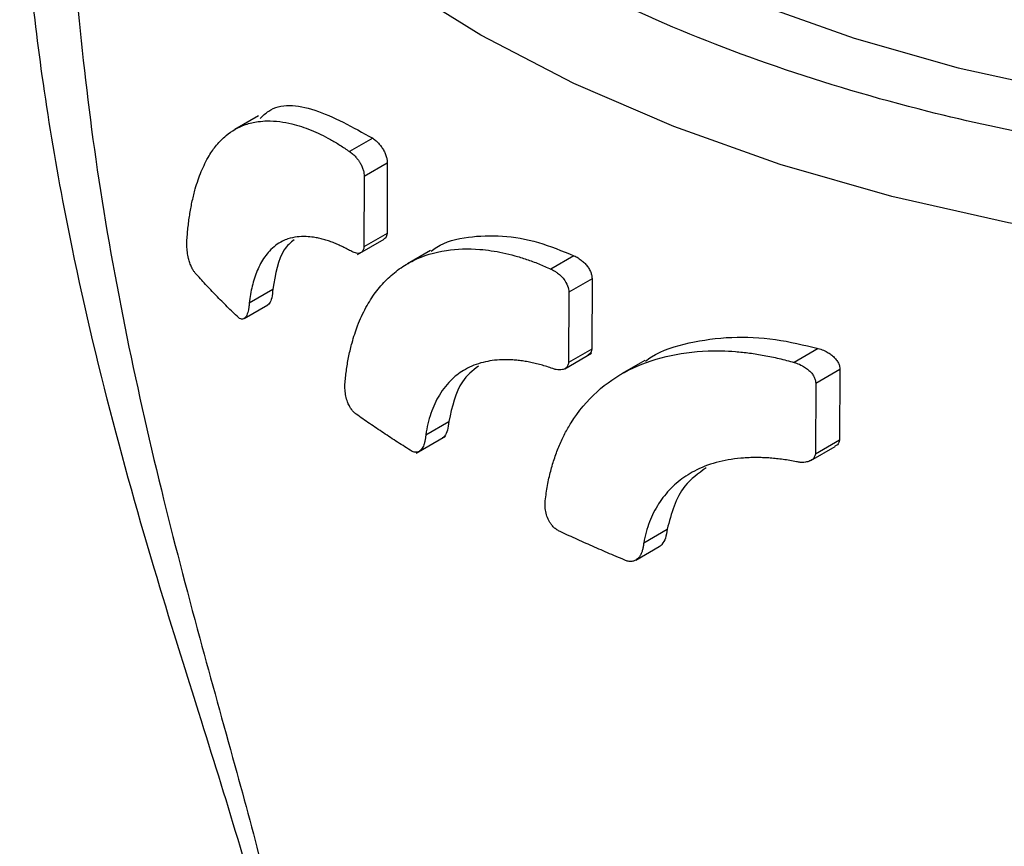
# Model space of a CAD drawing. Units: millimetres. Extents: x 10 to 416, y 10 to 287.
# Drawn here: x 316 to 331, y 134 to 147 of the extents above; entities that cross this region are included whole.
import ezdxf

# ---------------------------------------------------------------- set-up
doc = ezdxf.new("R2010")
doc.units = ezdxf.units.MM

msp = doc.modelspace()

# ---------------------------------------------------------------- linework, layer by layer
at = {"color": 7, "linetype": 'Continuous', "lineweight": 25}
for p, q in [((319.332, 145.213), (318.967, 145.002)), ((321.088, 144.871), (320.732, 144.665)), ((321.313, 144.487), (320.958, 144.282)), ((321.313, 144.487), (321.309, 143.405)), ((320.958, 144.282), (320.954, 143.2)), ((320.856, 143.083), (321.264, 143.319)), ((321.309, 143.405), (320.954, 143.2)), ((321.977, 143.147), (321.623, 142.943)), ((324.182, 143.064), (323.827, 142.859)), ((324.459, 142.71), (324.103, 142.505)), ((324.459, 142.71), (324.454, 141.628)), ((319.191, 142.341), (319.554, 142.551)), ((324.103, 142.505), (324.098, 141.423)), ((319.112, 142.1), (319.476, 142.31)), ((327.936, 141.64), (327.566, 141.426)), ((324.042, 141.33), (324.453, 141.567)), ((324.454, 141.628), (324.098, 141.423)), ((325.273, 141.457), (324.914, 141.251)), ((328.27, 141.318), (327.897, 141.103)), ((328.27, 141.318), (328.264, 140.235)), ((327.897, 141.103), (327.891, 140.02)), ((321.904, 140.315), (322.258, 140.52)), ((321.754, 140.033), (322.208, 140.295)), ((327.823, 139.921), (328.196, 140.136)), ((328.264, 140.235), (327.891, 140.02)), ((325.254, 138.657), (325.613, 138.864)), ((325.132, 138.391), (325.491, 138.598))]:
    msp.add_line(p, q, dxfattribs=at)
at = {"color": 8, "linetype": 'Continuous', "lineweight": 25, "flags": 128}
msp.add_lwpolyline([(349.27, 144.916), (347.616, 144.353), (345.881, 143.879), (344.079, 143.497), (342.224, 143.21), (340.332, 143.022), (338.418, 142.933), (336.498, 142.943), (334.588, 143.054), (332.703, 143.264), (330.858, 143.571), (329.069, 143.973), (327.35, 144.467), (325.715, 145.048), (324.178, 145.712), (322.751, 146.454), (321.446, 147.266)], dxfattribs=at)
at = {"color": 7, "linetype": 'Continuous', "lineweight": 25, "flags": 128}
msp.add_lwpolyline([(326.971, 146.943), (328.488, 146.404), (330.087, 145.951), (331.751, 145.585), (333.468, 145.311), (335.222, 145.131), (336.997, 145.047), (338.778, 145.059), (340.549, 145.167), (342.295, 145.371), (344, 145.668), (345.65, 146.056), (347.229, 146.531), (348.725, 147.09)], dxfattribs=at)
at = {"color": 8, "linetype": 'Continuous', "lineweight": 25}
for points, knots in [([(351.984, 147.743), (351.381, 147.418), (350.157, 146.76), (348.042, 145.935), (345.9, 145.3), (343.803, 144.847), (341.807, 144.545), (339.755, 144.36), (337.665, 144.298), (335.575, 144.36), (333.523, 144.545), (331.527, 144.847), (329.43, 145.301), (327.286, 145.934), (325.182, 146.766), (323.311, 147.722), (321.654, 148.803), (320.213, 150.017), (319.116, 151.255), (318.331, 152.465), (317.808, 153.617), (317.486, 154.802), (317.38, 156.009), (317.484, 157.215), (317.815, 158.399), (318.21, 159.335), (318.561, 159.856), (318.665, 160.01)], [0, 0, 0, 0, 0.045063, 0.091523, 0.139285, 0.176628, 0.213966, 0.252104, 0.290236, 0.328374, 0.366506, 0.403849, 0.441187, 0.488953, 0.535413, 0.580472, 0.625536, 0.671996, 0.719757, 0.7571, 0.794438, 0.832576, 0.870708, 0.908846, 0.946979, 0.984321, 1, 1, 1, 1]), ([(319.501, 132.142), (319.458, 132.372), (319.345, 132.974), (318.982, 134.245), (318.414, 136.057), (317.674, 138.406), (316.931, 141.069), (316.366, 143.593), (316.005, 145.765), (315.791, 147.576), (315.675, 149.306), (315.657, 151.017), (315.739, 152.64), (315.932, 154.267), (316.237, 155.861), (316.563, 156.897), (316.722, 157.402)], [0, 0, 0, 0, 0.027513, 0.072025, 0.147505, 0.238738, 0.345976, 0.4575, 0.531584, 0.598107, 0.668287, 0.7341, 0.800272, 0.862829, 0.93317, 1, 1, 1, 1]), ([(316.428, 149.722), (316.425, 149.594), (316.406, 148.688), (316.535, 146.957), (316.812, 144.5), (317.255, 141.993), (317.807, 139.541), (318.398, 137.294), (318.944, 135.329), (319.405, 133.668), (319.598, 132.686), (319.685, 132.249)], [0, 0, 0, 0, 0.022144, 0.157299, 0.295201, 0.441162, 0.583943, 0.713961, 0.826266, 0.92266, 1, 1, 1, 1])]:
    msp.add_open_spline(points, degree=3, knots=knots, dxfattribs=at)
at = {"color": 7, "linetype": 'Continuous', "lineweight": 25}
for points, knots in [([(319.359, 145.171), (319.401, 145.213), (319.603, 145.411), (320.172, 145.376), (320.784, 145.039), (321.088, 144.871)], [0, 0, 0, 0, 0.117029, 0.560046, 1, 1, 1, 1]), ([(318.234, 143.307), (318.236, 143.342), (318.242, 143.412), (318.252, 143.515), (318.265, 143.616), (318.279, 143.716), (318.296, 143.813), (318.316, 143.909), (318.338, 144.002), (318.379, 144.158), (318.452, 144.369), (318.562, 144.591), (318.691, 144.773), (318.867, 144.951), (319.081, 145.073), (319.304, 145.125), (319.481, 145.139), (319.653, 145.13), (319.83, 145.097), (319.991, 145.051), (320.139, 144.997), (320.287, 144.931), (320.436, 144.854), (320.584, 144.766), (320.683, 144.699), (320.732, 144.665)], [0, 0, 0, 0, 0.020312, 0.040879, 0.061706, 0.082797, 0.104154, 0.125781, 0.147681, 0.169854, 0.240488, 0.316105, 0.376621, 0.444014, 0.56091, 0.627831, 0.671554, 0.729181, 0.780876, 0.819999, 0.858044, 0.895028, 0.930984, 0.965956, 1, 1, 1, 1]), ([(321.088, 144.871), (321.097, 144.865), (321.114, 144.852), (321.141, 144.83), (321.173, 144.799), (321.208, 144.758), (321.245, 144.706), (321.276, 144.649), (321.298, 144.591), (321.311, 144.535), (321.313, 144.503), (321.313, 144.487)], [0, 0, 0, 0, 0.083333, 0.16715, 0.25231, 0.389013, 0.517257, 0.645392, 0.77218, 0.885616, 1, 1, 1, 1]), ([(326.294, 128.312), (326.309, 128.354), (326.339, 128.439), (326.39, 128.565), (326.445, 128.691), (326.506, 128.817), (326.572, 128.943), (326.643, 129.07), (326.783, 129.302), (327.018, 129.64), (327.508, 130.238), (328.281, 131.013), (329.422, 131.988), (330.798, 133.047), (332.818, 134.5), (335.483, 136.303), (338.289, 138.124), (340.532, 139.551), (341.948, 140.44), (343.097, 141.156), (344.011, 141.722), (344.93, 142.288), (345.845, 142.847), (346.721, 143.382), (347.434, 143.814), (347.999, 144.154), (348.431, 144.414), (348.855, 144.668), (349.132, 144.833), (349.27, 144.916)], [0, 0, 0, 0, 0.005624, 0.011369, 0.017238, 0.023235, 0.029363, 0.035626, 0.042026, 0.064569, 0.089266, 0.142406, 0.204404, 0.274762, 0.348213, 0.486629, 0.617802, 0.681259, 0.741642, 0.774987, 0.807356, 0.841295, 0.874713, 0.906482, 0.936557, 0.952718, 0.968673, 0.984431, 1, 1, 1, 1]), ([(320.732, 144.665), (320.741, 144.659), (320.759, 144.647), (320.784, 144.626), (320.807, 144.604), (320.828, 144.582), (320.846, 144.56), (320.862, 144.54), (320.875, 144.522), (320.885, 144.506), (320.902, 144.479), (320.923, 144.439), (320.944, 144.383), (320.956, 144.33), (320.958, 144.298), (320.958, 144.282)], [0, 0, 0, 0, 0.084524, 0.164493, 0.23865, 0.30619, 0.366675, 0.419939, 0.465988, 0.504925, 0.536883, 0.657067, 0.774014, 0.888816, 1, 1, 1, 1]), ([(318.361, 142.799), (318.356, 142.804), (318.348, 142.815), (318.335, 142.833), (318.325, 142.85), (318.317, 142.865), (318.31, 142.877), (318.297, 142.905), (318.277, 142.953), (318.254, 143.033), (318.238, 143.123), (318.23, 143.219), (318.233, 143.277), (318.234, 143.307)], [0, 0, 0, 0, 0.051618, 0.097096, 0.136215, 0.168787, 0.194699, 0.213908, 0.339676, 0.460081, 0.627176, 0.810016, 1, 1, 1, 1]), ([(320.767, 143.128), (320.744, 143.141), (320.697, 143.168), (320.626, 143.203), (320.554, 143.237), (320.481, 143.267), (320.407, 143.294), (320.332, 143.316), (320.256, 143.335), (320.166, 143.352), (320.054, 143.362), (319.92, 143.357), (319.8, 143.331), (319.652, 143.27), (319.504, 143.157), (319.384, 142.988), (319.313, 142.839), (319.27, 142.724), (319.236, 142.602), (319.209, 142.475), (319.197, 142.386), (319.191, 142.341)], [0, 0, 0, 0, 0.027894, 0.056758, 0.0866, 0.117421, 0.149224, 0.182007, 0.215768, 0.250501, 0.305303, 0.375621, 0.452949, 0.500626, 0.635802, 0.750301, 0.803559, 0.855165, 0.905105, 0.953378, 1, 1, 1, 1]), ([(319.881, 143.311), (319.826, 143.265), (319.651, 143.118), (319.594, 142.782), (319.554, 142.551)], [0, 0, 0, 0, 0.3141881, 1, 1, 1, 1]), ([(321.309, 143.405), (321.307, 143.393), (321.304, 143.368), (321.289, 143.337), (321.271, 143.328), (321.261, 143.323)], [0, 0, 0, 0, 0.310793, 0.618237, 1, 1, 1, 1]), ([(321.985, 143.135), (322.014, 143.156), (322.173, 143.275), (322.539, 143.363), (323.064, 143.387), (323.614, 143.295), (323.998, 143.139), (324.182, 143.064)], [0, 0, 0, 0, 0.057753, 0.317797, 0.560687, 0.789255, 1, 1, 1, 1]), ([(320.663, 141.117), (320.667, 141.152), (320.673, 141.222), (320.687, 141.325), (320.703, 141.428), (320.723, 141.529), (320.745, 141.63), (320.786, 141.788), (320.858, 142.01), (320.978, 142.269), (321.128, 142.505), (321.299, 142.703), (321.494, 142.868), (321.785, 143.042), (322.187, 143.165), (322.608, 143.179), (322.909, 143.144), (323.087, 143.112), (323.269, 143.068), (323.453, 143.011), (323.639, 142.943), (323.764, 142.887), (323.827, 142.859)], [0, 0, 0, 0, 0.020056, 0.040471, 0.061247, 0.082388, 0.103895, 0.125771, 0.186754, 0.258801, 0.326458, 0.394395, 0.461503, 0.529364, 0.663215, 0.78145, 0.81881, 0.855767, 0.892333, 0.928531, 0.964402, 1, 1, 1, 1]), ([(320.954, 143.2), (320.953, 143.192), (320.951, 143.175), (320.944, 143.154), (320.934, 143.135), (320.92, 143.121), (320.903, 143.11), (320.877, 143.101), (320.833, 143.1), (320.792, 143.118), (320.767, 143.128)], [0, 0, 0, 0, 0.07955, 0.161802, 0.246343, 0.333442, 0.423897, 0.51813, 0.715995, 1, 1, 1, 1]), ([(324.182, 143.064), (324.193, 143.059), (324.214, 143.05), (324.246, 143.031), (324.285, 143.004), (324.329, 142.968), (324.375, 142.921), (324.413, 142.868), (324.44, 142.813), (324.457, 142.759), (324.458, 142.727), (324.459, 142.71)], [0, 0, 0, 0, 0.082225, 0.164956, 0.249026, 0.386784, 0.515822, 0.644594, 0.771831, 0.885452, 1, 1, 1, 1]), ([(350.313, 143.122), (350.243, 143.082), (350.101, 143.002), (349.887, 142.88), (349.669, 142.757), (349.45, 142.633), (349.227, 142.507), (349.002, 142.38), (348.774, 142.251), (348.339, 142.004), (347.676, 141.631), (346.764, 141.119), (345.812, 140.584), (344.855, 140.046), (343.902, 139.513), (342.95, 138.98), (341.976, 138.435), (340.817, 137.786), (338.783, 136.646), (336.539, 135.381), (334.275, 134.082), (332.868, 133.256), (331.758, 132.585), (330.931, 132.071), (330.178, 131.584), (329.489, 131.118), (328.899, 130.694), (328.358, 130.275), (327.891, 129.878), (327.477, 129.48), (327.129, 129.089), (326.883, 128.751), (326.721, 128.478), (326.617, 128.272), (326.529, 128.065), (326.484, 127.922), (326.462, 127.852)], [0, 0, 0, 0, 0.007843, 0.015746, 0.023709, 0.031734, 0.039823, 0.047975, 0.056192, 0.064474, 0.094931, 0.127115, 0.161267, 0.195656, 0.228346, 0.262196, 0.297088, 0.333009, 0.387821, 0.521162, 0.589761, 0.662259, 0.699468, 0.736387, 0.774891, 0.805619, 0.837281, 0.864911, 0.892041, 0.916134, 0.939745, 0.960909, 0.971303, 0.981266, 0.990823, 1, 1, 1, 1]), ([(323.827, 142.859), (323.835, 142.856), (323.854, 142.847), (323.889, 142.827), (323.935, 142.796), (323.982, 142.755), (324.039, 142.692), (324.092, 142.605), (324.1, 142.537), (324.103, 142.505)], [0, 0, 0, 0, 0.062475, 0.151525, 0.267614, 0.423159, 0.537054, 0.779086, 1, 1, 1, 1]), ([(319.025, 142.114), (318.967, 142.17), (318.851, 142.282), (318.683, 142.453), (318.519, 142.625), (318.414, 142.741), (318.361, 142.799)], [0, 0, 0, 0, 0.250031, 0.5, 0.749969, 1, 1, 1, 1]), ([(319.554, 142.551), (319.55, 142.505), (319.542, 142.419), (319.511, 142.344), (319.487, 142.314), (319.476, 142.311), (319.476, 142.311)], [0, 0, 0, 0, 0.440129, 0.813346, 0.985755, 1, 1, 1, 1]), ([(319.191, 142.341), (319.189, 142.323), (319.187, 142.286), (319.179, 142.236), (319.169, 142.191), (319.155, 142.153), (319.138, 142.122), (319.116, 142.099), (319.089, 142.09), (319.058, 142.093), (319.037, 142.106), (319.025, 142.114)], [0, 0, 0, 0, 0.119538, 0.237641, 0.351417, 0.459141, 0.560173, 0.678007, 0.793569, 0.884482, 1, 1, 1, 1]), ([(325.28, 141.446), (325.31, 141.469), (325.499, 141.605), (325.94, 141.74), (326.58, 141.83), (327.254, 141.805), (327.715, 141.693), (327.936, 141.64)], [0, 0, 0, 0, 0.049481, 0.303591, 0.552434, 0.785098, 1, 1, 1, 1]), ([(327.936, 141.64), (327.95, 141.636), (327.976, 141.629), (328.016, 141.613), (328.064, 141.59), (328.116, 141.559), (328.17, 141.517), (328.215, 141.469), (328.247, 141.418), (328.267, 141.366), (328.269, 141.334), (328.27, 141.318)], [0, 0, 0, 0, 0.086159, 0.17279, 0.260735, 0.399047, 0.527815, 0.654458, 0.778391, 0.889059, 1, 1, 1, 1]), ([(323.741, 139.302), (323.746, 139.342), (323.756, 139.421), (323.775, 139.537), (323.797, 139.649), (323.823, 139.757), (323.853, 139.862), (323.885, 139.963), (323.92, 140.061), (323.958, 140.155), (323.999, 140.246), (324.042, 140.333), (324.088, 140.417), (324.229, 140.654), (324.507, 140.987), (325.002, 141.327), (325.577, 141.536), (326.08, 141.603), (326.449, 141.606), (326.662, 141.595), (326.88, 141.573), (327.104, 141.537), (327.333, 141.49), (327.488, 141.447), (327.566, 141.426)], [0, 0, 0, 0, 0.0225254, 0.0448395, 0.0669427, 0.0888348, 0.1105148, 0.1319815, 0.1532332, 0.174268, 0.1950839, 0.2156788, 0.2360506, 0.2561972, 0.3936866, 0.5211804, 0.6496772, 0.7742617, 0.811518, 0.8488968, 0.8864055, 0.9240649, 0.9619115, 1, 1, 1, 1]), ([(324.454, 141.628), (324.452, 141.615), (324.447, 141.588), (324.428, 141.555), (324.406, 141.546), (324.395, 141.541)], [0, 0, 0, 0, 0.330227, 0.657311, 1, 1, 1, 1]), ([(323.856, 141.332), (323.825, 141.342), (323.765, 141.363), (323.675, 141.389), (323.585, 141.412), (323.497, 141.431), (323.41, 141.446), (323.324, 141.457), (323.239, 141.465), (323.156, 141.468), (322.999, 141.467), (322.773, 141.436), (322.517, 141.336), (322.29, 141.169), (322.14, 140.981), (322.04, 140.793), (321.981, 140.646), (321.934, 140.487), (321.914, 140.373), (321.904, 140.315)], [0, 0, 0, 0, 0.030097, 0.060315, 0.090653, 0.121108, 0.151674, 0.182346, 0.213117, 0.24398, 0.274926, 0.39097, 0.516128, 0.624831, 0.757858, 0.818836, 0.879553, 0.939953, 1, 1, 1, 1]), ([(322.712, 141.371), (322.623, 141.299), (322.389, 141.109), (322.308, 140.745), (322.258, 140.52)], [0, 0, 0, 0, 0.380611, 1, 1, 1, 1]), ([(324.098, 141.423), (324.097, 141.414), (324.094, 141.397), (324.085, 141.374), (324.072, 141.354), (324.053, 141.337), (324.03, 141.323), (323.998, 141.313), (323.957, 141.31), (323.907, 141.315), (323.873, 141.326), (323.856, 141.332)], [0, 0, 0, 0, 0.076231, 0.157272, 0.242709, 0.332909, 0.428808, 0.530881, 0.689604, 0.847562, 1, 1, 1, 1]), ([(327.566, 141.426), (327.578, 141.422), (327.62, 141.41), (327.685, 141.381), (327.753, 141.338), (327.806, 141.295), (327.847, 141.249), (327.876, 141.199), (327.894, 141.149), (327.896, 141.118), (327.897, 141.103)], [0, 0, 0, 0, 0.0787, 0.276232, 0.428309, 0.547075, 0.668544, 0.784018, 0.894813, 1, 1, 1, 1]), ([(320.832, 140.633), (320.825, 140.638), (320.813, 140.647), (320.797, 140.663), (320.784, 140.678), (320.773, 140.691), (320.766, 140.701), (320.761, 140.707), (320.745, 140.73), (320.72, 140.773), (320.69, 140.849), (320.669, 140.935), (320.659, 141.03), (320.662, 141.088), (320.663, 141.117)], [0, 0, 0, 0, 0.052165, 0.097283, 0.135081, 0.165346, 0.187962, 0.20289, 0.210128, 0.334778, 0.454848, 0.624035, 0.808877, 1, 1, 1, 1]), ([(321.693, 140.061), (321.619, 140.108), (321.471, 140.201), (321.254, 140.343), (321.041, 140.487), (320.901, 140.584), (320.832, 140.633)], [0, 0, 0, 0, 0.250028, 0.5, 0.749972, 1, 1, 1, 1]), ([(322.258, 140.52), (322.253, 140.473), (322.243, 140.386), (322.204, 140.307), (322.173, 140.272), (322.158, 140.267), (322.157, 140.266)], [0, 0, 0, 0, 0.437802, 0.807863, 0.981679, 1, 1, 1, 1]), ([(321.904, 140.315), (321.902, 140.297), (321.899, 140.26), (321.89, 140.21), (321.877, 140.163), (321.86, 140.124), (321.84, 140.092), (321.816, 140.068), (321.788, 140.053), (321.758, 140.047), (321.726, 140.049), (321.703, 140.057), (321.693, 140.061)], [0, 0, 0, 0, 0.117958, 0.235163, 0.348801, 0.457086, 0.559227, 0.655395, 0.746621, 0.834581, 0.919638, 1, 1, 1, 1]), ([(328.264, 140.235), (328.261, 140.221), (328.254, 140.194), (328.232, 140.159), (328.206, 140.147), (328.193, 140.141)], [0, 0, 0, 0, 0.329318, 0.657272, 1, 1, 1, 1]), ([(327.891, 140.02), (327.889, 140.011), (327.886, 139.993), (327.875, 139.969), (327.858, 139.947), (327.836, 139.928), (327.809, 139.913), (327.776, 139.901), (327.735, 139.893), (327.687, 139.89), (327.64, 139.893), (327.611, 139.899), (327.601, 139.901)], [0, 0, 0, 0, 0.0759122, 0.1562683, 0.2408083, 0.3300612, 0.4250012, 0.5261108, 0.6349864, 0.7745277, 0.9232384, 1, 1, 1, 1]), ([(327.601, 139.901), (327.566, 139.908), (327.498, 139.921), (327.396, 139.937), (327.297, 139.949), (327.199, 139.958), (327.104, 139.963), (327.011, 139.966), (326.921, 139.966), (326.832, 139.962), (326.641, 139.948), (326.361, 139.899), (326.087, 139.794), (325.901, 139.684), (325.781, 139.595), (325.67, 139.494), (325.57, 139.382), (325.481, 139.258), (325.404, 139.123), (325.34, 138.978), (325.288, 138.823), (325.265, 138.712), (325.254, 138.657)], [0, 0, 0, 0, 0.029372, 0.058451, 0.087234, 0.115716, 0.143892, 0.171757, 0.199305, 0.226531, 0.253429, 0.379367, 0.503618, 0.557539, 0.611836, 0.666496, 0.721489, 0.776776, 0.832312, 0.88805, 0.943954, 1, 1, 1, 1]), ([(326.214, 139.808), (326.094, 139.723), (325.786, 139.503), (325.679, 139.107), (325.613, 138.864)], [0, 0, 0, 0, 0.387778, 1, 1, 1, 1]), ([(323.945, 138.841), (323.937, 138.846), (323.92, 138.855), (323.895, 138.873), (323.873, 138.893), (323.853, 138.914), (323.834, 138.936), (323.819, 138.958), (323.805, 138.98), (323.793, 139.001), (323.773, 139.044), (323.75, 139.115), (323.736, 139.21), (323.74, 139.271), (323.741, 139.302)], [0, 0, 0, 0, 0.057104, 0.112588, 0.166193, 0.217585, 0.266456, 0.312617, 0.356279, 0.39774, 0.437161, 0.608154, 0.799008, 1, 1, 1, 1]), ([(324.998, 138.377), (324.908, 138.414), (324.729, 138.489), (324.465, 138.604), (324.203, 138.721), (324.031, 138.801), (323.945, 138.841)], [0, 0, 0, 0, 0.250029, 0.5, 0.749971, 1, 1, 1, 1]), ([(325.613, 138.864), (325.607, 138.817), (325.595, 138.729), (325.547, 138.645), (325.509, 138.606), (325.492, 138.599), (325.491, 138.598)], [0, 0, 0, 0, 0.438482, 0.809575, 0.983578, 1, 1, 1, 1]), ([(325.254, 138.657), (325.252, 138.638), (325.248, 138.601), (325.236, 138.549), (325.22, 138.501), (325.2, 138.459), (325.175, 138.425), (325.145, 138.397), (325.107, 138.377), (325.058, 138.366), (325.018, 138.373), (324.998, 138.377)], [0, 0, 0, 0, 0.117924, 0.235237, 0.349136, 0.457848, 0.560617, 0.653969, 0.757255, 0.872883, 1, 1, 1, 1])]:
    msp.add_open_spline(points, degree=3, knots=knots, dxfattribs=at)

doc.saveas('drawing.dxf')
